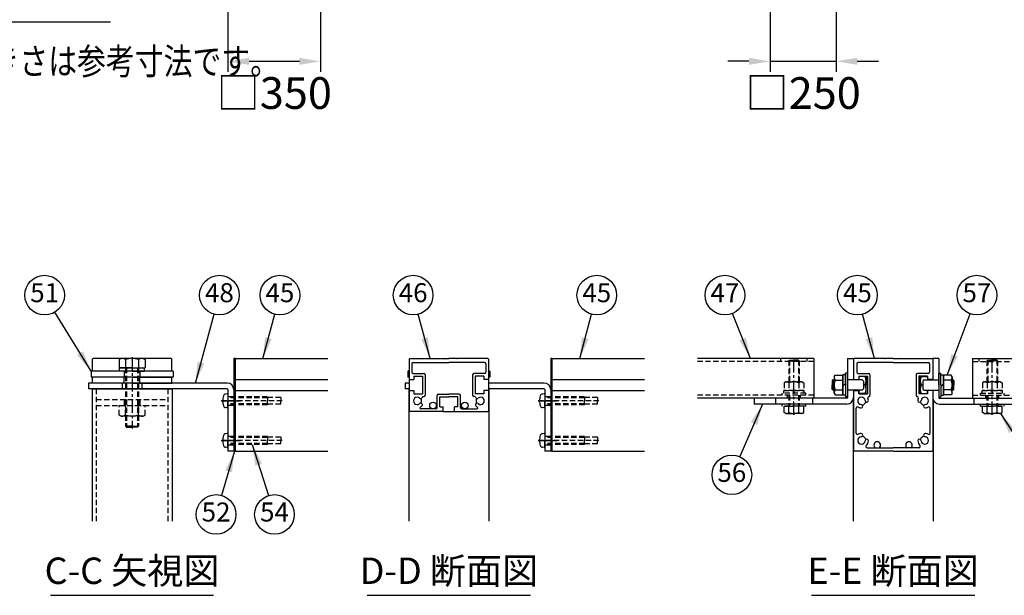
# Model space of a CAD drawing. Extents: x 75 to 14963, y 60 to 10507.
# Drawn here: x 3437 to 7161, y 179 to 2358 of the extents above; entities that cross this region are included whole.
import ezdxf

# ---------------------------------------------------------------- set-up
doc = ezdxf.new("R2010")
doc.units = 0
doc.header["$LTSCALE"] = 400
doc.header["$MEASUREMENT"] = 0
doc.header["$PDMODE"] = 33
doc.header["$PDSIZE"] = 5
doc.linetypes.add('CENTER', pattern=[2, 1.25, -0.25, 0.25, -0.25])
doc.linetypes.add('HIDDEN', pattern=[0.375, 0.25, -0.125])
doc.layers.get('DEFPOINTS').update_dxf_attribs({"linetype": 'CONTINUOUS'})
for name, color, linetype in [('CENTER', 3, 'CENTER'), ('HASEN', 7, 'HIDDEN'), ('MOJI', 6, 'CONTINUOUS'), ('SJC', 1, 'CONTINUOUS'), ('SUNPOU', 4, 'CONTINUOUS')]:
    doc.layers.add(name, color=color, linetype=linetype)
doc.styles.add('EXT08', font='ROMANS', dxfattribs={"width": 0.8, "bigfont": 'EXTFONT'})
doc.dimstyles.new('SJC', dxfattribs={"dimtxt": 0.18, "dimasz": 0.18, "dimexe": 0.18, "dimexo": 0.0625, "dimgap": 0.09, "dimtad": 0, "dimtih": 1, "dimtoh": 1, "dimdec": 4, "dimzin": 0, "dimdsep": 46, "dimtxsty": 'STANDARD', "dimcen": 0.09, "dimadec": 0, "dimazin": 0, "dimtfac": 1, "dimtdec": 4, "dimtofl": 0, "dimtmove": 0, "dimatfit": 3, "dimfxl": 1, "dimtolj": 1, "dimtzin": 0, "dimarcsym": 0})

# ---------------------------------------------------------------- blocks, each defined once
blk = doc.blocks.new('A$C6C517B44')
at = {"layer": 'SJC', "color": 7}
for p, q in [((0, 0), (0, 2.5)), ((9.4, 2.5), (0, 2.5)), ((9.4, 0), (0, 0)), ((9.4, 2.5), (18.8, 2.5)), ((9.4, 0), (18.8, 0)), ((18.8, 0), (18.8, 2.5))]:
    blk.add_line(p, q, dxfattribs=at)
blk = doc.blocks.new('A$C5B464FB8')
at = {"layer": 'SJC', "color": 3}
for p, q in [((0, 0), (0, 4.5)), ((30, 4.5), (0, 4.5)), ((30, 0), (0, 0)), ((30, 4.5), (60, 4.5)), ((30, 0), (60, 0)), ((60, 0), (60, 4.5))]:
    blk.add_line(p, q, dxfattribs=at)
blk = doc.blocks.new('A$C49A077ED')
at = {"layer": 'SJC', "color": 7}
for p, q in [((0, 39.5), (0, 24.2)), ((0.5, 40), (23.7, 40)), ((23.7, 40), (24, 39.7)), ((24, 39.7), (24.3, 40)), ((24.3, 40), (30, 40)), ((35.7, 40), (30, 40)), ((36, 39.7), (35.7, 40)), ((36.3, 40), (36, 39.7)), ((59.5, 40), (36.3, 40)), ((60, 39.5), (60, 24.2)), ((2, 36), (2, 29.8)), ((3, 37), (30, 37)), ((57, 37), (30, 37)), ((58, 36), (58, 29.8)), ((0, 24.2), (3.5, 24.2)), ((3, 28.8), (11, 28.8)), ((3.5, 26.8), (10, 26.8)), ((3.5, 26.8), (3.5, 24.2)), ((10, 26.8), (10, 13.2)), ((12, 27.8), (12, 12.2)), ((48, 27.8), (48, 12.2)), ((57, 28.8), (49, 28.8)), ((56.5, 26.8), (50, 26.8)), ((50, 26.8), (50, 13.2)), ((56.5, 26.8), (56.5, 24.2)), ((60, 24.2), (56.5, 24.2)), ((0, 15.8), (0, 0.5)), ((0, 15.8), (3.5, 15.8)), ((3.5, 15.8), (3.5, 13.2)), ((60, 15.8), (56.5, 15.8)), ((56.5, 15.8), (56.5, 13.2)), ((60, 15.8), (60, 0.5)), ((3.5, 13.2), (10, 13.2)), ((10.43, 11.2), (11, 11.2)), ((21.2, 3), (21.2, 12)), ((22.2, 13), (30, 13)), ((23.2, 3.5), (23.2, 11)), ((23.2, 11), (30, 11)), ((37.8, 13), (30, 13)), ((36.8, 11), (30, 11)), ((36.8, 3.5), (36.8, 11)), ((38.8, 3), (38.8, 12)), ((49.57, 11.2), (49, 11.2)), ((56.5, 13.2), (50, 13.2)), ((25.8, 0), (0.5, 0)), ((20.2, 2), (8.81, 2)), ((23.2, 3.5), (25.8, 3.5)), ((25.8, 0), (25.8, 3.5)), ((34.2, 0), (34.2, 3.5)), ((36.8, 3.5), (34.2, 3.5)), ((34.2, 0), (59.5, 0)), ((39.8, 2), (51.19, 2))]:
    blk.add_line(p, q, dxfattribs=at)
for centre, radius, start, end in [((0.5, 39.5), 0.5, 90, 180), ((59.5, 39.5), 0.5, 0, 90), ((3, 36), 1, 90, 180), ((3, 29.8), 1, 180, 270), ((57, 36), 1, 0, 90), ((57, 29.8), 1, 270, 0), ((11, 27.8), 1, 0, 90), ((49, 27.8), 1, 90, 180), ((6, 8), 2.8, 47.97741, 312.02259), ((8.71, 11.01), 1.25, 227.97741, 349.84093), ((10.43, 10.7), 0.5, 90, 169.84093), ((11, 12.2), 1, 270, 0), ((22.2, 12), 1, 90, 180), ((37.8, 12), 1, 0, 90), ((49, 12.2), 1, 180, 270), ((49.57, 10.7), 0.5, 10.15907, 90), ((51.29, 11.01), 1.25, 190.15907, 312.02259), ((54, 8), 2.8, 227.97741, 132.02259), ((0.5, 0.5), 0.5, 180, 270), ((8.71, 4.99), 1.25, 312.02259, 132.02259), ((8.81, 2.7), 0.7, 117.95289, 270), ((6, 8), 5.3, 297.95289, 312.02259), ((20.2, 3), 1, 270, 0), ((39.8, 3), 1, 180, 270), ((51.29, 4.99), 1.25, 47.97741, 227.97741), ((54, 8), 5.3, 227.97741, 242.04711), ((51.19, 2.7), 0.7, 270, 62.04711), ((59.5, 0.5), 0.5, 270, 0)]:
    blk.add_arc(centre, radius, start, end, dxfattribs=at)
blk = doc.blocks.new('A$C5689565A')
at = {"layer": 'SJC'}
for p, q in [((0, 121), (0, 79)), ((300, 121), (300, 79)), ((129, 0), (171, 0))]:
    blk.add_line(p, q, dxfattribs=at)
for centre in [(90, 22.5), (210, 22.5)]:
    blk.add_circle(centre, 12.5, dxfattribs=at)
for centre, start, end in [((30, 40), 328.1852, 31.8148), ((270, 40), 148.1852, 211.8148)]:
    blk.add_arc(centre, 16.8, start, end, dxfattribs=at)
at = {"layer": 'SJC', "color": 7, "xscale": 5, "yscale": 5, "zscale": 5}
blk.add_blockref('A$C49A077ED', (0, 0), dxfattribs=at)
blk = doc.blocks.new('A$C00384063')
at = {"layer": 'SJC', "color": 7}
for p, q in [((0, 15.4), (2, 15.4)), ((0, 7.7), (0, 15.4)), ((2, 7.7), (2, 15.4)), ((0, 7.12), (2, 8.28)), ((0, 7.7), (0, 0)), ((2, 7.7), (2, 0)), ((0, 0), (2, 0))]:
    blk.add_line(p, q, dxfattribs=at)
blk = doc.blocks.new('A$C27551A62')
at = {"layer": 'SJC', "color": 7}
for p, q in [((0, 69.5), (0, 54.2)), ((23.7, 70), (0.5, 70)), ((23.7, 70), (24, 69.7)), ((24, 69.7), (24.3, 70)), ((30, 70), (24.3, 70)), ((30, 70), (35.7, 70)), ((36, 69.7), (35.7, 70)), ((36.3, 70), (36, 69.7)), ((36.3, 70), (59.5, 70)), ((60, 69.5), (60, 54.2)), ((2.5, 66), (2.5, 59.8)), ((30, 67), (3.5, 67)), ((30, 67), (56.5, 67)), ((57.5, 66), (57.5, 59.8)), ((0, 54.2), (4, 54.2)), ((3.5, 58.8), (11.5, 58.8)), ((4, 56.8), (10.5, 56.8)), ((4, 56.8), (4, 54.2)), ((10.5, 56.8), (10.5, 43.2)), ((12.5, 57.8), (12.5, 42.2)), ((47.5, 57.8), (47.5, 42.2)), ((56.5, 58.8), (48.5, 58.8)), ((56, 56.8), (49.5, 56.8)), ((49.5, 56.8), (49.5, 43.2)), ((56, 56.8), (56, 54.2)), ((60, 54.2), (56, 54.2)), ((0, 45.8), (0, 0.5)), ((0, 45.8), (4, 45.8)), ((4, 45.8), (4, 43.2)), ((60, 45.8), (56, 45.8)), ((56, 45.8), (56, 43.2)), ((60, 45.8), (60, 0.5)), ((4, 43.2), (10.5, 43.2)), ((56, 43.2), (49.5, 43.2)), ((2, 13.54), (2, 32.46)), ((58, 13.54), (58, 32.46)), ((10.41, 2.5), (30, 2.5)), ((49.59, 2.5), (30, 2.5)), ((30, 0), (0.5, 0)), ((30, 0), (59.5, 0))]:
    blk.add_line(p, q, dxfattribs=at)
for centre, radius, start, end in [((0.5, 69.5), 0.5, 90, 180), ((59.5, 69.5), 0.5, 0, 90), ((3.5, 66), 1, 90, 180), ((3.5, 59.8), 1, 180, 270), ((56.5, 66), 1, 0, 90), ((56.5, 59.8), 1, 270, 0), ((11.5, 57.8), 1, 0, 90), ((48.5, 57.8), 1, 90, 180), ((6, 38), 2.8, 2.97741, 267.02259), ((10.04, 38.21), 1.25, 182.97741, 2.97741), ((11.89, 40.24), 1, 101.21589, 200.80996), ((6, 38), 5.3, 2.97741, 20.80996), ((11.5, 42.2), 1, 281.21589, 0), ((48.5, 42.2), 1, 180, 258.78411), ((48.11, 40.24), 1, 339.19004, 78.78411), ((54, 38), 5.3, 159.19004, 177.02259), ((49.96, 38.21), 1.25, 177.02259, 357.02259), ((54, 38), 2.8, 272.97741, 177.02259), ((3, 32.46), 1, 61.56311, 180), ((6, 38), 5.3, 241.56311, 267.02259), ((5.79, 33.96), 1.25, 267.02259, 87.02259), ((54.21, 33.96), 1.25, 92.97741, 272.97741), ((54, 38), 5.3, 272.97741, 298.43689), ((57, 32.46), 1, 0, 118.43689), ((3, 13.54), 1, 180, 298.43689), ((6, 8), 2.8, 92.97741, 357.02259), ((6, 8), 5.3, 92.97741, 118.43689), ((5.79, 12.04), 1.25, 272.97741, 92.97741), ((10.04, 7.79), 1.25, 357.02259, 177.02259), ((6, 8), 5.3, 314.41531, 357.02259), ((49.96, 7.79), 1.25, 2.97741, 182.97741), ((54, 8), 5.3, 182.97741, 225.58469), ((54, 8), 2.8, 182.97741, 87.02259), ((54.21, 12.04), 1.25, 87.02259, 267.02259), ((54, 8), 5.3, 61.56311, 87.02259), ((57, 13.54), 1, 241.56311, 0), ((0.5, 0.5), 0.5, 180, 270), ((10.41, 3.5), 1, 134.41531, 270), ((49.59, 3.5), 1, 270, 45.58469), ((59.5, 0.5), 0.5, 270, 0)]:
    blk.add_arc(centre, radius, start, end, dxfattribs=at)
blk = doc.blocks.new('A$C22383725')
at = {"layer": 'SJC'}
for p, q in [((0, 271), (0, 269)), ((300, 271), (300, 269)), ((0, 231), (0, 229)), ((300, 231), (300, 229))]:
    blk.add_line(p, q, dxfattribs=at)
for centre, radius, start, end in [((30, 190), 16.8, 283.1852, 346.8148), ((270, 190), 16.8, 193.1852, 256.8148), ((30, 40), 16.8, 13.1852, 76.8148), ((270, 40), 16.8, 103.1852, 166.8148), ((90, 22.5), 12.5, 306.8699, 233.1301), ((210, 22.5), 12.5, 306.8699, 233.1301)]:
    blk.add_arc(centre, radius, start, end, dxfattribs=at)
at = {"layer": 'SJC', "color": 7, "xscale": 5, "yscale": 5, "zscale": 5}
blk.add_blockref('A$C27551A62', (0, 0), dxfattribs=at)
blk = doc.blocks.new('A$C026900DB')
at = {"layer": 'SJC', "color": 7}
for p, q in [((0, 1.6), (0, 0)), ((9, 1.6), (0, 1.6)), ((9, 1.6), (18, 1.6)), ((18, 1.6), (18, 0)), ((9, 0), (0, 0)), ((9, 0), (18, 0))]:
    blk.add_line(p, q, dxfattribs=at)
blk = doc.blocks.new('*D37')
at = {"layer": 'DEFPOINTS', "color": 0}
for p in [(6275, 2450), (6525, 2450), (6525, 2200)]:
    blk.add_point(p, dxfattribs=at)
at = {"layer": 'SUNPOU', "color": 0, "lineweight": -2}
for p, q in [((6275, 2410), (6275, 2160)), ((6525, 2410), (6525, 2160)), ((6195, 2200), (6115, 2200)), ((6275, 2200), (6525, 2200)), ((6605, 2200), (6685, 2200))]:
    blk.add_line(p, q, dxfattribs=at)
at = {"layer": 'SUNPOU', "color": 0}
for points in [[(6195, 2213.3), (6195, 2186.7), (6275, 2200)], [(6605, 2213.3), (6605, 2186.7), (6525, 2200)]]:
    blk.add_solid(points, dxfattribs=at)
at = {"layer": 'SUNPOU', "color": 0, "insert": (6400, 2080), "char_height": 120, "attachment_point": 5, "style": 'EXT08'}
blk.add_mtext('\\A1;□250', dxfattribs=at)
blk = doc.blocks.new('*D38')
at = {"layer": 'DEFPOINTS', "color": 0}
for p in [(4225, 2450), (4575, 2450), (4575, 2200)]:
    blk.add_point(p, dxfattribs=at)
at = {"layer": 'SUNPOU', "color": 0, "lineweight": -2}
for p, q in [((4225, 2410), (4225, 2160)), ((4575, 2410), (4575, 2160)), ((4305, 2200), (4495, 2200))]:
    blk.add_line(p, q, dxfattribs=at)
at = {"layer": 'SUNPOU', "color": 0}
for points in [[(4305, 2213.3), (4305, 2186.7), (4225, 2200)], [(4495, 2213.3), (4495, 2186.7), (4575, 2200)]]:
    blk.add_solid(points, dxfattribs=at)
at = {"layer": 'SUNPOU', "color": 0, "insert": (4400, 2080), "char_height": 120, "attachment_point": 5, "style": 'EXT08'}
blk.add_mtext('\\A1;□350', dxfattribs=at)

msp = doc.modelspace()

# ---------------------------------------------------------------- linework, layer by layer
at = {"layer": 'CENTER', "ltscale": 0.1}
for p, q in [((3862.30214473, 1080.14153152), (3862.30214473, 810.14153152)), ((6365.47977683, 862.14153152), (6365.47977683, 1074.64153152)), ((7115.47977683, 862.14153152), (7115.47977683, 1074.64153152))]:
    msp.add_line(p, q, dxfattribs=at)
at = {"layer": 'CENTER', "color": 7}
for p, q in [((6315.47977683, 1063.64153152), (6315.47977683, 1074.64153152)), ((6340.47977683, 925.14153152), (6340.47977683, 936.64153152)), ((6390.47977683, 925.14153152), (6390.47977683, 936.64153152)), ((7090.47977683, 925.14153152), (7090.47977683, 936.64153152)), ((7140.47977683, 925.14153152), (7140.47977683, 936.64153152))]:
    msp.add_line(p, q, dxfattribs=at)
at = {"layer": 'CENTER', "color": 3}
for p, q in [((4199.80214473, 915.14153152), (4272.30214473, 915.14153152)), ((4199.80214473, 915.14153152), (4272.30214473, 915.14153152)), ((5397.97977683, 915.14153152), (5470.47977683, 915.14153152)), ((5397.97977683, 915.14153152), (5470.47977683, 915.14153152)), ((4199.80214473, 765.14153152), (4272.30214473, 765.14153152)), ((5397.97977683, 765.14153152), (5470.47977683, 765.14153152))]:
    msp.add_line(p, q, dxfattribs=at)
at = {"layer": 'CENTER'}
for p, q in [((4247.30214473, 915.14153152), (4252.30214473, 915.14153152)), ((4247.30214473, 915.14153152), (4252.30214473, 915.14153152)), ((5445.47977683, 915.14153152), (5450.47977683, 915.14153152)), ((5445.47977683, 915.14153152), (5450.47977683, 915.14153152)), ((4247.30214473, 765.14153152), (4252.30214473, 765.14153152)), ((5445.47977683, 765.14153152), (5450.47977683, 765.14153152))]:
    msp.add_line(p, q, dxfattribs=at)
at = {"layer": 'HASEN', "color": 7, "ltscale": 0.2}
for p, q in [((6440.47977683, 1063.64153152), (6000.47977683, 1063.64153152)), ((6345.47977683, 1066.25903152), (6348.86227683, 1069.64153152)), ((6345.47977683, 1066.25903152), (6365.47977683, 1066.25903152)), ((6345.47977683, 1066.25903152), (6345.47977683, 987.14153152)), ((6348.86227683, 1069.64153152), (6365.47977683, 1069.64153152)), ((6348.86227683, 1069.64153152), (6348.86227683, 987.14153152)), ((6382.09727683, 1069.64153152), (6365.47977683, 1069.64153152)), ((6385.47977683, 1066.25903152), (6365.47977683, 1066.25903152)), ((6382.09727683, 1069.64153152), (6382.09727683, 987.14153152)), ((6385.47977683, 1066.25903152), (6382.09727683, 1069.64153152)), ((6385.47977683, 1066.25903152), (6385.47977683, 987.14153152)), ((6415.47977683, 1063.64153152), (6415.47977683, 1074.64153152)), ((7040.47977683, 1063.64153152), (7480.47977683, 1063.64153152)), ((7065.47977683, 1063.64153152), (7065.47977683, 1074.64153152)), ((7095.47977683, 1066.25903152), (7098.86227683, 1069.64153152)), ((7095.47977683, 1066.25903152), (7095.47977683, 987.14153152)), ((7095.47977683, 1066.25903152), (7115.47977683, 1066.25903152)), ((7098.86227683, 1069.64153152), (7115.47977683, 1069.64153152)), ((7098.86227683, 1069.64153152), (7098.86227683, 987.14153152)), ((7132.09727683, 1069.64153152), (7115.47977683, 1069.64153152)), ((7135.47977683, 1066.25903152), (7115.47977683, 1066.25903152)), ((7135.47977683, 1066.25903152), (7132.09727683, 1069.64153152)), ((7132.09727683, 1069.64153152), (7132.09727683, 987.14153152)), ((7135.47977683, 1066.25903152), (7135.47977683, 987.14153152)), ((3832.30214473, 1027.64153152), (3832.30214473, 1005.14153152)), ((3837.30214473, 1040.14153152), (3837.30214473, 819.20153152)), ((3841.36214473, 1040.14153152), (3841.36214473, 815.14153152)), ((3883.24214473, 1040.14153152), (3883.24214473, 815.14153152)), ((3887.30214473, 1040.14153152), (3887.30214473, 819.20153152)), ((3892.30214473, 1027.64153152), (3892.30214473, 1005.14153152)), ((3824.80214473, 982.64153152), (3824.80214473, 960.14153152)), ((3832.30214473, 982.64153152), (3832.30214473, 1005.14153152)), ((3892.30214473, 982.64153152), (3892.30214473, 1005.14153152)), ((3899.80214473, 982.64153152), (3899.80214473, 960.14153152)), ((6334.22977683, 987.14153152), (6327.95200934, 983.51706076)), ((6327.95200934, 983.51706076), (6327.95200934, 954.64153152)), ((6334.22977683, 987.14153152), (6365.47977683, 987.14153152)), ((6346.71589308, 983.51706076), (6346.71589308, 954.64153152)), ((6396.72977683, 987.14153152), (6365.47977683, 987.14153152)), ((6384.24366058, 983.51706076), (6384.24366058, 954.64153152)), ((6396.72977683, 987.14153152), (6403.00754433, 983.51706076)), ((6403.00754433, 983.51706076), (6403.00754433, 954.64153152)), ((7084.22977683, 987.14153152), (7077.95200934, 983.51706076)), ((7077.95200934, 983.51706076), (7077.95200934, 954.64153152)), ((7084.22977683, 987.14153152), (7115.47977683, 987.14153152)), ((7096.71589308, 983.51706076), (7096.71589308, 954.64153152)), ((7146.72977683, 987.14153152), (7115.47977683, 987.14153152)), ((7134.24366058, 983.51706076), (7134.24366058, 954.64153152)), ((7146.72977683, 987.14153152), (7153.00754433, 983.51706076)), ((7153.00754433, 983.51706076), (7153.00754433, 954.64153152)), ((3727.05214473, 960.14153152), (3727.05214473, 460.14153152)), ((3997.55214473, 960.14153152), (3997.55214473, 460.14153152)), ((6440.47977683, 936.64153152), (6000.47977683, 936.64153152)), ((6410.47977683, 944.64153152), (6320.47977683, 944.64153152)), ((6326.97977683, 944.64153152), (6326.97977683, 954.64153152)), ((6365.47977683, 954.64153152), (6326.97977683, 954.64153152)), ((6327.95200934, 954.64153152), (6365.47977683, 954.64153152)), ((6345.47977683, 936.64153152), (6345.47977683, 894.64153152)), ((6348.86227683, 936.64153152), (6348.86227683, 894.64153152)), ((6368.36652818, 944.64153152), (6362.59302549, 954.64153152)), ((6365.47977683, 954.64153152), (6403.97977683, 954.64153152)), ((6403.00754433, 954.64153152), (6365.47977683, 954.64153152)), ((6382.09727683, 936.64153152), (6382.09727683, 894.64153152)), ((6385.47977683, 936.64153152), (6385.47977683, 894.64153152)), ((6403.97977683, 944.64153152), (6403.97977683, 954.64153152)), ((7040.47977683, 936.64153152), (7480.47977683, 936.64153152)), ((7070.47977683, 944.64153152), (7160.47977683, 944.64153152)), ((7076.97977683, 944.64153152), (7076.97977683, 954.64153152)), ((7115.47977683, 954.64153152), (7076.97977683, 954.64153152)), ((7077.95200934, 954.64153152), (7115.47977683, 954.64153152)), ((7095.47977683, 936.64153152), (7095.47977683, 894.64153152)), ((7098.86227683, 936.64153152), (7098.86227683, 894.64153152)), ((7118.36652818, 944.64153152), (7112.59302549, 954.64153152)), ((7115.47977683, 954.64153152), (7153.97977683, 954.64153152)), ((7153.00754433, 954.64153152), (7115.47977683, 954.64153152)), ((7132.09727683, 936.64153152), (7132.09727683, 894.64153152)), ((7135.47977683, 936.64153152), (7135.47977683, 894.64153152)), ((7153.97977683, 944.64153152), (7153.97977683, 954.64153152)), ((3727.05214473, 920.14153152), (3997.55214473, 920.14153152)), ((3727.05214473, 897.64153152), (3997.55214473, 897.64153152)), ((3813.22737185, 897.64153152), (3911.37691761, 897.64153152)), ((3813.22737185, 861.43747841), (3813.22737185, 897.64153152)), ((3832.30214473, 920.14153152), (3832.30214473, 897.64153152)), ((3837.76475829, 861.43747841), (3837.76475829, 897.64153152)), ((3886.83953117, 861.43747841), (3886.83953117, 897.64153152)), ((3892.30214473, 920.14153152), (3892.30214473, 897.64153152)), ((3911.37691761, 861.43747841), (3911.37691761, 897.64153152)), ((4429.80214473, 915.14153152), (4200.30214473, 915.14153152)), ((4374.80214473, 930.14153152), (4224.80214473, 930.14153152)), ((4374.80214473, 926.64153152), (4224.80214473, 926.64153152)), ((4374.80214473, 903.64153152), (4224.80214473, 903.64153152)), ((4374.80214473, 900.14153152), (4224.80214473, 900.14153152)), ((4374.80214473, 930.14153152), (4374.80214473, 915.14153152)), ((4424.80214473, 927.64153152), (4374.80214473, 927.64153152)), ((4374.80214473, 900.14153152), (4374.80214473, 915.14153152)), ((4424.80214473, 902.64153152), (4374.80214473, 902.64153152)), ((4424.80214473, 927.64153152), (4424.80214473, 915.14153152)), ((4424.80214473, 902.64153152), (4424.80214473, 915.14153152)), ((5627.97977683, 915.14153152), (5398.47977683, 915.14153152)), ((5572.97977683, 930.14153152), (5422.97977683, 930.14153152)), ((5572.97977683, 926.64153152), (5422.97977683, 926.64153152)), ((5572.97977683, 903.64153152), (5422.97977683, 903.64153152)), ((5572.97977683, 900.14153152), (5422.97977683, 900.14153152)), ((5572.97977683, 930.14153152), (5572.97977683, 915.14153152)), ((5622.97977683, 927.64153152), (5572.97977683, 927.64153152)), ((5572.97977683, 900.14153152), (5572.97977683, 915.14153152)), ((5622.97977683, 902.64153152), (5572.97977683, 902.64153152)), ((5622.97977683, 927.64153152), (5622.97977683, 915.14153152)), ((5622.97977683, 902.64153152), (5622.97977683, 915.14153152)), ((6295.47977683, 925.14153152), (6295.47977683, 902.64153152)), ((6410.47977683, 902.64153152), (6320.47977683, 902.64153152)), ((6410.47977683, 894.64153152), (6320.47977683, 894.64153152)), ((6435.47977683, 925.14153152), (6435.47977683, 902.64153152)), ((7045.47977683, 925.14153152), (7045.47977683, 902.64153152)), ((7070.47977683, 902.64153152), (7160.47977683, 902.64153152)), ((7070.47977683, 894.64153152), (7160.47977683, 894.64153152)), ((3819.80214473, 857.64153152), (3813.22737185, 861.43747841)), ((3904.80214473, 857.64153152), (3819.80214473, 857.64153152)), ((3904.80214473, 857.64153152), (3911.37691761, 861.43747841)), ((3862.30214473, 819.20153152), (3837.30214473, 819.20153152)), ((3837.30214473, 819.20153152), (3841.36214473, 815.14153152)), ((3862.30214473, 819.20153152), (3887.30214473, 819.20153152)), ((3887.30214473, 819.20153152), (3883.24214473, 815.14153152)), ((3841.36214473, 815.14153152), (3862.30214473, 815.14153152)), ((3883.24214473, 815.14153152), (3862.30214473, 815.14153152)), ((4429.80214473, 765.14153152), (4200.30214473, 765.14153152)), ((4374.80214473, 780.14153152), (4224.80214473, 780.14153152)), ((4374.80214473, 776.64153152), (4224.80214473, 776.64153152)), ((4374.80214473, 753.64153152), (4224.80214473, 753.64153152)), ((4374.80214473, 750.14153152), (4224.80214473, 750.14153152)), ((4374.80214473, 780.14153152), (4374.80214473, 765.14153152)), ((4424.80214473, 777.64153152), (4374.80214473, 777.64153152)), ((4374.80214473, 750.14153152), (4374.80214473, 765.14153152)), ((4424.80214473, 752.64153152), (4374.80214473, 752.64153152)), ((4424.80214473, 777.64153152), (4424.80214473, 765.14153152)), ((4424.80214473, 752.64153152), (4424.80214473, 765.14153152)), ((5627.97977683, 765.14153152), (5398.47977683, 765.14153152)), ((5572.97977683, 780.14153152), (5422.97977683, 780.14153152)), ((5572.97977683, 776.64153152), (5422.97977683, 776.64153152)), ((5572.97977683, 753.64153152), (5422.97977683, 753.64153152)), ((5572.97977683, 750.14153152), (5422.97977683, 750.14153152)), ((5572.97977683, 780.14153152), (5572.97977683, 765.14153152)), ((5622.97977683, 777.64153152), (5572.97977683, 777.64153152)), ((5572.97977683, 750.14153152), (5572.97977683, 765.14153152)), ((5622.97977683, 752.64153152), (5572.97977683, 752.64153152)), ((5622.97977683, 777.64153152), (5622.97977683, 765.14153152)), ((5622.97977683, 752.64153152), (5622.97977683, 765.14153152))]:
    msp.add_line(p, q, dxfattribs=at)
at = {"layer": 'HASEN', "color": 3}
for p, q in [((4224.80214473, 931.39153152), (4247.30214473, 931.39153152)), ((5422.97977683, 931.39153152), (5445.47977683, 931.39153152)), ((4224.80214473, 898.89153152), (4247.30214473, 898.89153152)), ((5422.97977683, 898.89153152), (5445.47977683, 898.89153152)), ((4224.80214473, 781.39153152), (4247.30214473, 781.39153152)), ((4224.80214473, 748.89153152), (4247.30214473, 748.89153152)), ((5422.97977683, 781.39153152), (5445.47977683, 781.39153152)), ((5422.97977683, 748.89153152), (5445.47977683, 748.89153152))]:
    msp.add_line(p, q, dxfattribs=at)
at = {"layer": 'HASEN'}
for p, q in [((4247.30214473, 931.39153152), (4252.30214473, 931.39153152)), ((5445.47977683, 931.39153152), (5450.47977683, 931.39153152)), ((4247.30214473, 898.89153152), (4252.30214473, 898.89153152)), ((5445.47977683, 898.89153152), (5450.47977683, 898.89153152)), ((4247.30214473, 781.39153152), (4252.30214473, 781.39153152)), ((4247.30214473, 748.89153152), (4252.30214473, 748.89153152)), ((5445.47977683, 781.39153152), (5450.47977683, 781.39153152)), ((5445.47977683, 748.89153152), (5450.47977683, 748.89153152))]:
    msp.add_line(p, q, dxfattribs=at)
at = {"layer": 'HASEN', "color": 7, "ltscale": 0.2}
for centre, radius, start, end in [((6337.33395121, 973.18671874), 13.95481278, 47.7544984813, 90), ((6365.47977683, 936.75898654), 50.38254497, 90, 111.8654527584), ((6365.47977683, 936.75898654), 50.38254497, 68.1345472416, 90), ((6393.62560246, 973.18671874), 13.95481278, 90, 132.2455015187), ((7087.33395121, 973.18671874), 13.95481278, 47.7544984813, 90), ((7115.47977683, 936.75898654), 50.38254497, 90, 111.8654527584), ((7115.47977683, 936.75898654), 50.38254497, 68.1345472416, 90), ((7143.62560246, 973.18671874), 13.95481278, 90, 132.2455015187), ((3825.49606507, 879.36602488), 21.72449336, 244.3842474684, 304.384247468), ((3862.30214473, 938.84558462), 81.20405311, 252.4120462258, 287.5879537742), ((3899.10822439, 879.36602488), 21.72449336, 235.615752532, 295.6157525316)]:
    msp.add_arc(centre, radius, start, end, dxfattribs=at)
at = {"layer": 'MOJI'}
for p, q in [((3018.89674925, 2350), (3781.10325076, 2350)), ((3553.71651658, 179.20397505), (4170.88777287, 179.20397505)), ((4751.89414869, 179.20397505), (5369.06540498, 179.20397505)), ((6431.89414869, 179.20397505), (7049.06540498, 179.20397505))]:
    msp.add_line(p, q, dxfattribs=at)
at = {"layer": 'SJC'}
for p, q in [((3712.30214473, 1027.64153152), (3712.30214473, 1072.64153152)), ((4009.80214473, 1075.14153152), (3714.80214473, 1075.14153152)), ((4012.30214473, 1027.64153152), (4012.30214473, 1072.64153152)), ((4247.30214473, 1075.14153152), (4247.30214473, 725.14153152)), ((4252.30214473, 1075.14153152), (4247.30214473, 1075.14153152)), ((4252.30214473, 1075.14153152), (4602.30214473, 1075.14153152)), ((4252.30214473, 1075.14153152), (4252.30214473, 725.14153152)), ((5445.47977683, 1075.14153152), (5445.47977683, 725.14153152)), ((5450.47977683, 1075.14153152), (5445.47977683, 1075.14153152)), ((5450.47977683, 1075.14153152), (5800.47977683, 1075.14153152)), ((5450.47977683, 1075.14153152), (5450.47977683, 725.14153152)), ((6440.47977683, 1075.14153152), (6000.47977683, 1075.14153152)), ((6440.47977683, 1075.14153152), (6440.47977683, 925.14153152)), ((7040.47977683, 1075.14153152), (7040.47977683, 925.14153152)), ((7040.47977683, 1075.14153152), (7480.47977683, 1075.14153152)), ((4252.30214473, 995.64153152), (4602.30214473, 995.64153152)), ((5450.47977683, 995.64153152), (5800.47977683, 995.64153152)), ((6590.47977683, 995.64153152), (6590.47977683, 994.14153152)), ((4252.30214473, 954.64153152), (4602.30214473, 954.64153152)), ((5450.47977683, 954.64153152), (5800.47977683, 954.64153152)), ((6590.47977683, 956.14153152), (6590.47977683, 954.64153152)), ((6440.47977683, 925.14153152), (6000.47977683, 925.14153152)), ((7040.47977683, 925.14153152), (7480.47977683, 925.14153152)), ((4252.30214473, 725.14153152), (4247.30214473, 725.14153152)), ((4252.30214473, 725.14153152), (4602.30214473, 725.14153152)), ((5450.47977683, 725.14153152), (5445.47977683, 725.14153152)), ((5450.47977683, 725.14153152), (5800.47977683, 725.14153152))]:
    msp.add_line(p, q, dxfattribs=at)
at = {"layer": 'SJC', "color": 7}
for p, q in [((3819.80214473, 1075.14153152), (3813.22737185, 1071.34558462)), ((3813.22737185, 1071.34558462), (3813.22737185, 1040.14153152)), ((3904.80214473, 1075.14153152), (3819.80214473, 1075.14153152)), ((3837.76475829, 1071.34558462), (3837.76475829, 1040.14153152)), ((3886.83953117, 1071.34558462), (3886.83953117, 1040.14153152)), ((3904.80214473, 1075.14153152), (3911.37691761, 1071.34558462)), ((3911.37691761, 1071.34558462), (3911.37691761, 1040.14153152)), ((3813.22737185, 1040.14153152), (3911.37691761, 1040.14153152)), ((6517.47977683, 1006.39153152), (6521.10424759, 1012.66929901)), ((6517.47977683, 1006.39153152), (6517.47977683, 975.14153152)), ((6521.10424759, 1012.66929901), (6549.97977683, 1012.66929901)), ((6549.97977683, 1012.66929901), (6549.97977683, 975.14153152)), ((6610.47977683, 1007.64153152), (6610.47977683, 994.14153152)), ((6637.97977683, 1007.64153152), (6610.47977683, 1007.64153152)), ((6637.97977683, 1007.64153152), (6637.97977683, 975.14153152)), ((6842.97977683, 1007.64153152), (6842.97977683, 975.14153152)), ((6842.97977683, 1007.64153152), (6870.47977683, 1007.64153152)), ((6870.47977683, 1007.64153152), (6870.47977683, 994.14153152)), ((6930.97977683, 1012.66929901), (6930.97977683, 975.14153152)), ((6959.85530608, 1012.66929901), (6930.97977683, 1012.66929901)), ((6963.47977683, 1006.39153152), (6959.85530608, 1012.66929901)), ((6963.47977683, 1006.39153152), (6963.47977683, 975.14153152)), ((6513.86227683, 995.14153152), (6510.47977683, 991.75903152)), ((6510.47977683, 991.75903152), (6510.47977683, 975.14153152)), ((6510.47977683, 991.75903152), (6517.47977683, 991.75903152)), ((6510.47977683, 958.52403152), (6510.47977683, 975.14153152)), ((6513.86227683, 995.14153152), (6517.47977683, 995.14153152)), ((6513.86227683, 995.14153152), (6513.86227683, 975.14153152)), ((6513.86227683, 955.14153152), (6513.86227683, 975.14153152)), ((6517.47977683, 943.89153152), (6517.47977683, 975.14153152)), ((6521.10424759, 993.90541526), (6549.97977683, 993.90541526)), ((6549.97977683, 937.61376402), (6549.97977683, 975.14153152)), ((6634.35530608, 975.14153152), (6627.97977683, 975.14153152)), ((6637.97977683, 942.64153152), (6637.97977683, 975.14153152)), ((6842.97977683, 942.64153152), (6842.97977683, 975.14153152)), ((6846.60424759, 975.14153152), (6852.97977683, 975.14153152)), ((6959.85530608, 993.90541526), (6930.97977683, 993.90541526)), ((6930.97977683, 937.61376402), (6930.97977683, 975.14153152)), ((6967.09727683, 995.14153152), (6963.47977683, 995.14153152)), ((6970.47977683, 991.75903152), (6963.47977683, 991.75903152)), ((6963.47977683, 943.89153152), (6963.47977683, 975.14153152)), ((6967.09727683, 995.14153152), (6967.09727683, 975.14153152)), ((6967.09727683, 995.14153152), (6970.47977683, 991.75903152)), ((6967.09727683, 955.14153152), (6967.09727683, 975.14153152)), ((6970.47977683, 991.75903152), (6970.47977683, 975.14153152)), ((6970.47977683, 958.52403152), (6970.47977683, 975.14153152)), ((4222.08425537, 941.38201826), (4216.20066395, 940.86727071)), ((4224.80214473, 938.89153152), (4224.80214473, 915.14153152)), ((5420.26188748, 941.38201826), (5414.37829606, 940.86727071)), ((5422.97977683, 938.89153152), (5422.97977683, 915.14153152)), ((6320.47977683, 936.64153152), (6320.47977683, 944.64153152)), ((6410.47977683, 936.64153152), (6410.47977683, 944.64153152)), ((6510.47977683, 958.52403152), (6517.47977683, 958.52403152)), ((6513.86227683, 955.14153152), (6510.47977683, 958.52403152)), ((6513.86227683, 955.14153152), (6517.47977683, 955.14153152)), ((6517.47977683, 943.89153152), (6521.10424759, 937.61376402)), ((6521.10424759, 956.37764777), (6549.97977683, 956.37764777)), ((6521.10424759, 937.61376402), (6549.97977683, 937.61376402)), ((6610.47977683, 942.64153152), (6610.47977683, 956.14153152)), ((6637.97977683, 942.64153152), (6610.47977683, 942.64153152)), ((6842.97977683, 942.64153152), (6870.47977683, 942.64153152)), ((6870.47977683, 942.64153152), (6870.47977683, 956.14153152)), ((6959.85530608, 956.37764777), (6930.97977683, 956.37764777)), ((6959.85530608, 937.61376402), (6930.97977683, 937.61376402)), ((6963.47977683, 943.89153152), (6959.85530608, 937.61376402)), ((6970.47977683, 958.52403152), (6963.47977683, 958.52403152)), ((6967.09727683, 955.14153152), (6963.47977683, 955.14153152)), ((6967.09727683, 955.14153152), (6970.47977683, 958.52403152)), ((7070.47977683, 936.64153152), (7070.47977683, 944.64153152)), ((7160.47977683, 936.64153152), (7160.47977683, 944.64153152)), ((4224.80214473, 891.39153152), (4224.80214473, 915.14153152)), ((5422.97977683, 891.39153152), (5422.97977683, 915.14153152)), ((6320.47977683, 894.64153152), (6320.47977683, 902.64153152)), ((6327.95200934, 894.64153152), (6365.47977683, 894.64153152)), ((6327.95200934, 870.76600227), (6327.95200934, 894.64153152)), ((6346.71589308, 870.76600227), (6346.71589308, 894.64153152)), ((6403.00754433, 894.64153152), (6365.47977683, 894.64153152)), ((6384.24366058, 870.76600227), (6384.24366058, 894.64153152)), ((6403.00754433, 870.76600227), (6403.00754433, 894.64153152)), ((6410.47977683, 894.64153152), (6410.47977683, 902.64153152)), ((7070.47977683, 894.64153152), (7070.47977683, 902.64153152)), ((7077.95200934, 894.64153152), (7115.47977683, 894.64153152)), ((7077.95200934, 870.76600227), (7077.95200934, 894.64153152)), ((7096.71589308, 870.76600227), (7096.71589308, 894.64153152)), ((7153.00754433, 894.64153152), (7115.47977683, 894.64153152)), ((7134.24366058, 870.76600227), (7134.24366058, 894.64153152)), ((7153.00754433, 870.76600227), (7153.00754433, 894.64153152)), ((7160.47977683, 894.64153152), (7160.47977683, 902.64153152)), ((4222.08425537, 888.90104477), (4216.20066395, 889.41579232)), ((5420.26188748, 888.90104477), (5414.37829606, 889.41579232)), ((6334.22977683, 867.14153152), (6327.95200934, 870.76600227)), ((6334.22977683, 867.14153152), (6365.47977683, 867.14153152)), ((6396.72977683, 867.14153152), (6365.47977683, 867.14153152)), ((6396.72977683, 867.14153152), (6403.00754433, 870.76600227)), ((7084.22977683, 867.14153152), (7077.95200934, 870.76600227)), ((7084.22977683, 867.14153152), (7115.47977683, 867.14153152)), ((7146.72977683, 867.14153152), (7115.47977683, 867.14153152)), ((7146.72977683, 867.14153152), (7153.00754433, 870.76600227)), ((4222.08425537, 791.38201826), (4216.20066395, 790.86727071)), ((4224.80214473, 788.89153152), (4224.80214473, 765.14153152)), ((5420.26188748, 791.38201826), (5414.37829606, 790.86727071)), ((5422.97977683, 788.89153152), (5422.97977683, 765.14153152)), ((4224.80214473, 741.39153152), (4224.80214473, 765.14153152)), ((5422.97977683, 741.39153152), (5422.97977683, 765.14153152)), ((4222.08425537, 738.90104477), (4216.20066395, 739.41579232)), ((5420.26188748, 738.90104477), (5414.37829606, 739.41579232))]:
    msp.add_line(p, q, dxfattribs=at)
at = {"layer": 'SJC', "color": 3}
for p, q in [((6567.97977683, 1075.14153152), (6567.97977683, 927.64153152)), ((6567.97977683, 1075.14153152), (6590.47977683, 1075.14153152)), ((6590.47977683, 1075.14153152), (6590.47977683, 994.14153152)), ((6912.97977683, 1075.14153152), (6890.47977683, 1075.14153152)), ((6890.47977683, 1075.14153152), (6890.47977683, 994.14153152)), ((6912.97977683, 1075.14153152), (6912.97977683, 927.64153152)), ((3707.30214473, 1027.64153152), (3707.30214473, 1005.14153152)), ((4017.30214473, 1027.64153152), (3707.30214473, 1027.64153152)), ((4017.30214473, 1027.64153152), (4017.30214473, 1005.14153152)), ((4905.47977683, 1027.64153152), (4905.47977683, 1005.14153152)), ((4910.47977683, 1027.64153152), (4905.47977683, 1027.64153152)), ((5215.47977683, 1027.64153152), (5210.47977683, 1027.64153152)), ((5215.47977683, 1027.64153152), (5215.47977683, 1005.14153152)), ((4222.30214473, 982.64153152), (3697.30214473, 982.64153152)), ((3697.30214473, 982.64153152), (3697.30214473, 960.14153152)), ((4017.30214473, 1005.14153152), (3707.30214473, 1005.14153152)), ((4910.47977683, 982.64153152), (4895.47977683, 982.64153152)), ((4895.47977683, 982.64153152), (4895.47977683, 960.14153152)), ((4910.47977683, 1005.14153152), (4905.47977683, 1005.14153152)), ((5215.47977683, 1005.14153152), (5210.47977683, 1005.14153152)), ((5420.47977683, 982.64153152), (5210.47977683, 982.64153152)), ((6622.97977683, 994.14153152), (6567.97977683, 994.14153152)), ((6627.97977683, 989.14153152), (6627.97977683, 961.14153152)), ((6852.97977683, 989.14153152), (6852.97977683, 961.14153152)), ((6857.97977683, 994.14153152), (6912.97977683, 994.14153152)), ((4222.30214473, 960.14153152), (3697.30214473, 960.14153152)), ((4224.80214473, 957.64153152), (4224.80214473, 725.14153152)), ((4247.30214473, 957.64153152), (4247.30214473, 725.14153152)), ((4910.47977683, 960.14153152), (4895.47977683, 960.14153152)), ((5420.47977683, 960.14153152), (5210.47977683, 960.14153152)), ((5422.97977683, 957.64153152), (5422.97977683, 725.14153152)), ((5445.47977683, 957.64153152), (5445.47977683, 725.14153152)), ((6622.97977683, 956.14153152), (6567.97977683, 956.14153152)), ((6590.47977683, 956.14153152), (6590.47977683, 927.64153152)), ((6857.97977683, 956.14153152), (6912.97977683, 956.14153152)), ((6890.47977683, 956.14153152), (6890.47977683, 927.64153152)), ((6565.47977683, 925.14153152), (6215.47977683, 925.14153152)), ((6215.47977683, 925.14153152), (6215.47977683, 902.64153152)), ((6565.47977683, 902.64153152), (6215.47977683, 902.64153152)), ((6915.47977683, 925.14153152), (7265.47977683, 925.14153152)), ((6915.47977683, 902.64153152), (7265.47977683, 902.64153152)), ((4247.30214473, 725.14153152), (4224.80214473, 725.14153152)), ((5445.47977683, 725.14153152), (5422.97977683, 725.14153152))]:
    msp.add_line(p, q, dxfattribs=at)
at = {"layer": 'SJC', "color": 2}
for p, q in [((3711.05214473, 960.14153152), (3711.05214473, 460.14153152)), ((3711.05214473, 960.14153152), (4013.55214473, 960.14153152)), ((4013.55214473, 960.14153152), (4013.55214473, 460.14153152)), ((4909.22977683, 960.14153152), (4909.22977683, 460.14153152)), ((4909.22977683, 960.14153152), (4910.47977683, 960.14153152)), ((5210.47977683, 960.14153152), (5211.72977683, 960.14153152)), ((5211.72977683, 960.14153152), (5211.72977683, 460.14153152)), ((6589.22977683, 919.83528402), (6589.22977683, 460.14153152)), ((6891.72977683, 919.83528402), (6891.72977683, 460.14153152))]:
    msp.add_line(p, q, dxfattribs=at)
at = {"layer": 'SJC'}
for centre, start, end in [((3714.80214473, 1072.64153152), 90, 180), ((4009.80214473, 1072.64153152), 0, 90)]:
    msp.add_arc(centre, 2.5, start, end, dxfattribs=at)
at = {"layer": 'SJC', "color": 7}
for centre, radius, start, end in [((3825.49606507, 1053.41703815), 21.72449336, 55.6157525326, 115.615752532), ((3862.30214473, 993.93747841), 81.20405311, 72.4120462263, 107.5879537737), ((3899.10822439, 1053.41703815), 21.72449336, 64.384247468, 124.3842474674), ((6599.73980926, 991.39153152), 38.23996757, 334.8526242319, 25.1473757677), ((6881.21974441, 991.39153152), 38.23996757, 154.8526242323, 205.1473757681), ((6531.43458961, 1003.28735714), 13.95481278, 180.0000000001, 222.2455015188), ((6567.86232181, 975.14153152), 50.38254497, 158.1345472415, 180), ((6567.86232181, 975.14153152), 50.38254497, 180, 201.8654527585), ((6599.73980926, 958.89153152), 38.23996757, 334.8526242323, 25.1473757681), ((6881.21974441, 958.89153152), 38.23996757, 154.8526242319, 205.1473757677), ((6949.52496406, 1003.28735714), 13.95481278, 317.7544984812, 359.9999999999), ((6913.09723186, 975.14153152), 50.38254497, 0, 21.8654527585), ((6913.09723186, 975.14153152), 50.38254497, 338.1345472415, 0), ((4275.30214473, 915.14153152), 70, 164.4076295255, 180), ((4217.02864351, 931.40342108), 9.5, 94.9999999999, 164.4076295255), ((4222.30214473, 938.89153152), 2.5, 0, 94.9999999999), ((5473.47977683, 915.14153152), 70, 164.4076295255, 180), ((5415.20627562, 931.40342108), 9.5, 94.9999999999, 164.4076295255), ((5420.47977683, 938.89153152), 2.5, 0, 94.9999999999), ((6531.43458961, 946.99570589), 13.95481278, 137.7544984812, 179.9999999999), ((6949.52496406, 946.99570589), 13.95481278, 0.0000000001, 42.2455015188), ((4275.30214473, 915.14153152), 70, 180, 195.5923704745), ((4217.02864351, 898.87964195), 9.5, 195.5923704745, 265.0000000001), ((5473.47977683, 915.14153152), 70, 180, 195.5923704745), ((5415.20627562, 898.87964195), 9.5, 195.5923704745, 265.0000000001), ((4222.30214473, 891.39153152), 2.5, 265.0000000001, 0), ((5420.47977683, 891.39153152), 2.5, 265.0000000001, 0), ((6337.33395121, 881.09634429), 13.95481278, 270, 312.2455015187), ((6365.47977683, 917.52407649), 50.38254497, 248.1345472416, 270), ((6365.47977683, 917.52407649), 50.38254497, 270, 291.8654527584), ((6393.62560246, 881.09634429), 13.95481278, 227.7544984813, 270), ((7087.33395121, 881.09634429), 13.95481278, 270, 312.2455015187), ((7115.47977683, 917.52407649), 50.38254497, 248.1345472416, 270), ((7115.47977683, 917.52407649), 50.38254497, 270, 291.8654527584), ((7143.62560246, 881.09634429), 13.95481278, 227.7544984813, 270), ((4275.30214473, 765.14153152), 70, 164.4076295255, 180), ((4217.02864351, 781.40342108), 9.5, 94.9999999999, 164.4076295255), ((4222.30214473, 788.89153152), 2.5, 0, 94.9999999999), ((5473.47977683, 765.14153152), 70, 164.4076295255, 180), ((5415.20627562, 781.40342108), 9.5, 94.9999999999, 164.4076295255), ((5420.47977683, 788.89153152), 2.5, 0, 94.9999999999), ((4275.30214473, 765.14153152), 70, 180, 195.5923704745), ((4217.02864351, 748.87964195), 9.5, 195.5923704745, 265.0000000001), ((5473.47977683, 765.14153152), 70, 180, 195.5923704745), ((5415.20627562, 748.87964195), 9.5, 195.5923704745, 265.0000000001), ((4222.30214473, 741.39153152), 2.5, 265.0000000001, 0), ((5420.47977683, 741.39153152), 2.5, 265.0000000001, 0)]:
    msp.add_arc(centre, radius, start, end, dxfattribs=at)
at = {"layer": 'SJC', "color": 3}
for centre, radius, start, end in [((4222.30214473, 957.64153152), 25, 0, 90), ((5420.47977683, 957.64153152), 25, 0, 90), ((6622.97977683, 989.14153152), 5, 0, 90), ((6857.97977683, 989.14153152), 5, 90, 180), ((4222.30214473, 957.64153152), 2.5, 0, 90), ((5420.47977683, 957.64153152), 2.5, 0, 90), ((6622.97977683, 961.14153152), 5, 270, 0), ((6857.97977683, 961.14153152), 5, 180, 270), ((6565.47977683, 927.64153152), 25, 270, 0), ((6565.47977683, 927.64153152), 2.5, 270, 0), ((6915.47977683, 927.64153152), 25, 180, 270), ((6915.47977683, 927.64153152), 2.5, 180, 270)]:
    msp.add_arc(centre, radius, start, end, dxfattribs=at)
at = {"layer": 'SUNPOU'}
for centre in [(3531.82956328, 1315.14153152), (4192.77472617, 1315.14153152), (4421.59616214, 1315.14153152), (4925.45626011, 1315.14153152), (5619.77379424, 1315.14153152), (6104.38500244, 1315.14153152), (6605.45626011, 1315.14153152), (7057.33404236, 1315.14153152), (6130.60394372, 635.14153152), (4180.12950123, 485.14153152), (4401.06740677, 485.14153152)]:
    msp.add_circle(centre, 75, dxfattribs=at)

# ---------------------------------------------------------------- block references
at = {"layer": 'SJC'}
for name, p in [('A$C5689565A', (4910.47976561, 875.14151694)), ('A$C22383725', (6590.47978779, 725.14156274))]:
    msp.add_blockref(name, p, dxfattribs=at)
at = {"layer": 'SJC', "color": 7, "xscale": 5, "yscale": 5, "zscale": 5, "rotation": 180}
msp.add_blockref('A$C00384063', (6559.97977683, 1013.6414888), dxfattribs=at)
at = {"layer": 'SJC', "yscale": 5, "zscale": 5}
for p, xscale, rotation in [((6559.97983457, 930.14218718), -5, 270), ((6920.9797191, 930.14218718), 5, 90)]:
    msp.add_blockref('A$C026900DB', p, dxfattribs=dict(at, xscale=xscale, rotation=rotation))
at = {"layer": 'SJC', "color": 7, "xscale": 5, "yscale": 5, "zscale": 5}
msp.add_blockref('A$C00384063', (6920.97977683, 936.64157424), dxfattribs=at)
at = {"layer": 'SJC', "color": 2, "xscale": -5, "yscale": 5, "zscale": 5}
msp.add_blockref('A$C5B464FB8', (4012.30265673, 982.64134877), dxfattribs=at)
at = {"layer": 'SUNPOU', "color": 4, "xscale": -5, "yscale": 5, "zscale": 5}
msp.add_blockref('A$C6C517B44', (3909.30217903, 1027.64147211), dxfattribs=at)

# ---------------------------------------------------------------- texts
at = {"layer": 'MOJI', "style": 'EXT08', "width": 0.8}
msp.add_text('注）基礎の大きさは参考寸法です。', height=100, dxfattribs=at).set_placement((2672.13766704, 2150.25723215))
at = {"layer": 'MOJI', "attachment_point": 5, "style": 'EXT08'}
for s, insert, char_height in [('51', (3531.82956328, 1315.14153152), 72), ('48', (4192.77472617, 1315.14153152), 72), ('45', (4421.59616214, 1315.14153152), 72), ('46', (4925.45626011, 1315.14153152), 72), ('45', (5619.77379424, 1315.14153152), 72), ('47', (6104.38500244, 1315.14153152), 72), ('45', (6605.45626011, 1315.14153152), 72), ('57', (7057.33404236, 1315.14153152), 72), ('56', (6130.60394372, 635.14153152), 72), ('52', (4180.12950123, 485.14153152), 72), ('54', (4401.06740677, 485.14153152), 72), ('C-C 矢視図', (3862.30214473, 259.20397505), 100), ('D-D 断面図', (5060.47977683, 259.20397505), 100), ('E-E 断面図', (6740.47977683, 259.20397505), 100)]:
    msp.add_mtext(s, dxfattribs=dict(at, insert=insert, char_height=char_height))

# ---------------------------------------------------------------- dimensions: what is measured, and where the dimension line sits
at = {"layer": 'SUNPOU'}
for base, p1, p2, picture, middle in [((4575, 2200), (4225, 2450), (4575, 2450), '*D38', (4400, 2080)), ((6525, 2200), (6275, 2450), (6525, 2450), '*D37', (6400, 2080))]:
    dim = msp.add_linear_dim(base=base, p1=p1, p2=p2, dimstyle='SJC', override={"dimscale": 40, "dimtxt": 3, "dimasz": 2, "dimexe": 1, "dimexo": 1, "dimgap": 1.2, "dimtad": 1, "dimtih": 0, "dimtoh": 0, "dimdec": 2, "dimzin": 8, "dimpost": '□<>', "dimtxsty": 'EXT08', "dimtdec": 2, "dimtofl": 1, "dimtmove": 2}, dxfattribs=at)
    dim.commit()
    dim.dimension.update_dxf_attribs({"geometry": picture, "text_midpoint": middle, "dimtype": 160})

# ---------------------------------------------------------------- leaders
for points in [[(3707.30214473, 1027.64153152), (3570.90233827, 1251.12342272)], [(4101.80390373, 982.64153152), (4172.98240226, 1242.80022994)], [(4357.48813547, 1075.14153152), (4402.24101553, 1242.68203732)], [(4989.56428678, 1075.14153152), (4944.81140672, 1242.68203732)], [(5555.66576758, 1075.14153152), (5600.41864763, 1242.68203732)], [(6201.45685806, 1075.14153152), (6132.50678469, 1245.61336914)], [(6669.56428678, 1075.14153152), (6624.81140672, 1242.68203732)], [(6945.41754146, 1012.66929901), (7031.30801318, 1244.80202764)], [(6246.27077199, 902.64153152), (6160.37036185, 703.98163866)], [(7146.72977683, 867.14153152), (7255.9674474, 698.13013276)], [(4316.86731708, 750.14153152), (4378.35605907, 556.62016249)], [(4249.80214473, 725.14153152), (4201.03894398, 557.16788228)]]:
    msp.add_leader(points, dimstyle='SJC', override={"dimscale": 40, "dimtxt": 3, "dimasz": 2, "dimexe": 1, "dimexo": 1, "dimgap": 1.2, "dimtad": 1, "dimtih": 0, "dimtoh": 0, "dimdec": 2, "dimzin": 8, "dimtxsty": 'EXT08', "dimtdec": 2, "dimtofl": 1, "dimtmove": 2}, dxfattribs=at)

doc.saveas('drawing.dxf')
